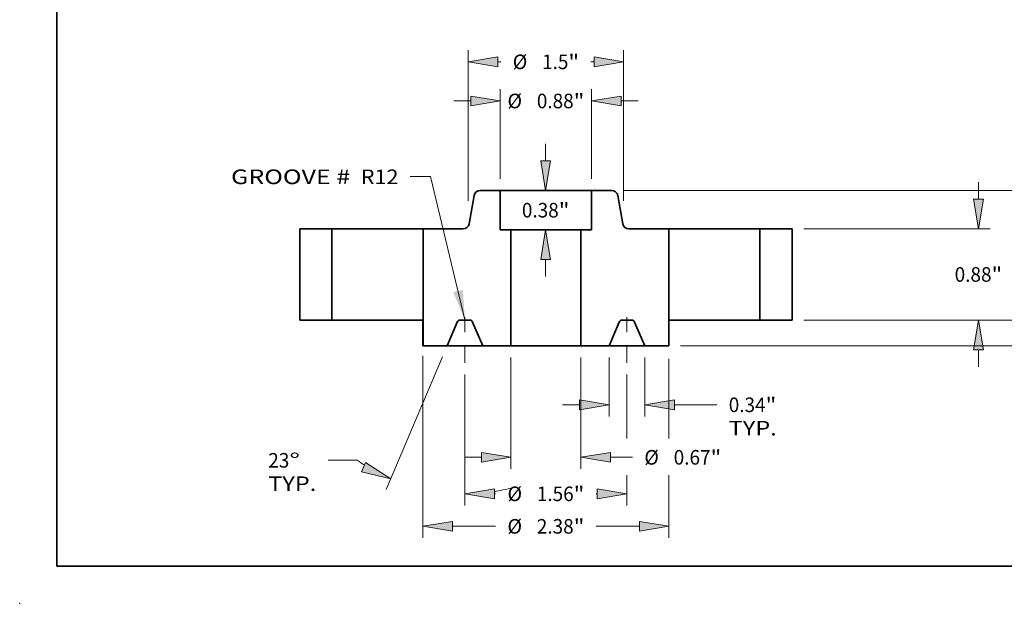
# Model space of a CAD drawing. Extents: x 0 to 10.8, y 0 to 8.2.
# Drawn here: x 0 to 6.7, y 0 to 3.9 of the extents above; entities that cross this region are included whole.
import ezdxf
from ezdxf.enums import TextEntityAlignment as Align

# ---------------------------------------------------------------- set-up
doc = ezdxf.new("R2010")
doc.units = 0
doc.header["$MEASUREMENT"] = 0
doc.linetypes.add('DASHDOT', pattern=[18.5, 12, -3, 0.5, -3])
doc.layers.get('0').update_dxf_attribs({"lineweight": 13})
doc.layers.add('1', color=7, linetype='Continuous', lineweight=13)
doc.styles.get("Standard").update_dxf_attribs({"font": 'isocp.shx'})

# ---------------------------------------------------------------- blocks, each defined once
blk = doc.blocks.new('BLOCK15')
at = {"color": 7, "lineweight": 13, "ltscale": 0.03937}
blk.add_lwpolyline([(-0.7815, 0.00238), (-1.113548, 1.38357), (-1.310399, 1.38357)], dxfattribs=at)
blk.add_solid([(-0.894583, 0.269044), (-0.7815, 0.00238), (-0.801985, 0.291306)], dxfattribs=at)
for s, p, p2 in [('GROOVE # ', (-3.038244, 1.311743), (-1.833125, 1.311743)), (' R12', (-1.833125, 1.311743), (-1.422884, 1.311743))]:
    blk.add_text(s, height=0.140607, dxfattribs=at).set_placement(p, p2, align=Align.FIT)
blk = doc.blocks.new('BLOCK16')
at = {"color": 7, "lineweight": 13, "ltscale": 0.03937}
for p, q in [((-0.44, 1.362486), (-0.44, 2.22572)), ((0.44, 1.362486), (0.44, 2.22572))]:
    blk.add_line(p, q, dxfattribs=at)
at = {"color": 7, "lineweight": 13, "ltscale": 0.004106}
for p, q in [((-0.889944, 2.113234), (-0.72571, 2.113234)), ((0.72571, 2.113234), (0.889944, 2.113234))]:
    blk.add_line(p, q, dxfattribs=at)
at = {"color": 7, "lineweight": 13, "ltscale": 0.03937}
for points in [[(-0.72571, 2.065616), (-0.44, 2.113234), (-0.72571, 2.160853)], [(0.72571, 2.160853), (0.44, 2.113234), (0.72571, 2.065616)]]:
    blk.add_lwpolyline(points, close=True, dxfattribs=at)
for points in [[(-0.72571, 2.065616), (-0.44, 2.113234), (-0.72571, 2.065616), (-0.72571, 2.160853)], [(0.72571, 2.160853), (0.44, 2.113234), (0.72571, 2.160853), (0.72571, 2.065616)]]:
    blk.add_solid(points, dxfattribs=at)
for s, p, p2 in [('%%c', (-0.37108, 2.042931), (-0.230472, 2.042931)), ('0.88', (-0.087615, 2.042931), (0.267967, 2.042931)), ('"', (0.267967, 2.042931), (0.37108, 2.042931))]:
    blk.add_text(s, height=0.140607, dxfattribs=at).set_placement(p, p2, align=Align.FIT)
blk = doc.blocks.new('BLOCK17')
at = {"color": 7, "lineweight": 13, "ltscale": 0.03937}
blk.add_line((-1.1875, -0.34384), (-1.1875, -2.102159), dxfattribs=at)
at = {"color": 7, "lineweight": 13, "ltscale": 0.019173}
blk.add_line((1.1875, -0.374201), (1.1875, -1.141107), dxfattribs=at)
at = {"color": 7, "lineweight": 13, "ltscale": 0.015182}
blk.add_line((1.1875, -1.49486), (1.1875, -2.102159), dxfattribs=at)
at = {"color": 7, "lineweight": 13, "ltscale": 0.010411}
for p, q in [((-0.90179, -1.989673), (-0.485365, -1.989673)), ((0.485365, -1.989673), (0.90179, -1.989673))]:
    blk.add_line(p, q, dxfattribs=at)
at = {"color": 7, "lineweight": 13, "ltscale": 0.03937}
for points in [[(-0.90179, -1.942055), (-1.1875, -1.989673), (-0.90179, -2.037291)], [(0.90179, -2.037291), (1.1875, -1.989673), (0.90179, -1.942055)]]:
    blk.add_lwpolyline(points, close=True, dxfattribs=at)
for points in [[(-0.90179, -1.942055), (-1.1875, -1.989673), (-0.90179, -1.942055), (-0.90179, -2.037291)], [(0.90179, -2.037291), (1.1875, -1.989673), (0.90179, -2.037291), (0.90179, -1.942055)]]:
    blk.add_solid(points, dxfattribs=at)
for s, p, p2 in [('%%c', (-0.37108, -2.059976), (-0.230472, -2.059976)), ('2.38', (-0.087615, -2.059976), (0.267967, -2.059976)), ('"', (0.267967, -2.059976), (0.37108, -2.059976))]:
    blk.add_text(s, height=0.140607, dxfattribs=at).set_placement(p, p2, align=Align.FIT)
blk = doc.blocks.new('BLOCK18')
at = {"color": 7, "lineweight": 13, "ltscale": 0.014191}
for p, q in [((0.6095, -0.362486), (0.6095, -0.930113)), ((0.9535, -0.362486), (0.9535, -0.930113))]:
    blk.add_line(p, q, dxfattribs=at)
at = {"color": 7, "lineweight": 13, "ltscale": 0.004106}
blk.add_line((0.159556, -0.817627), (0.32379, -0.817627), dxfattribs=at)
at = {"color": 7, "lineweight": 13, "ltscale": 0.010268}
blk.add_line((1.23921, -0.817627), (1.649917, -0.817627), dxfattribs=at)
at = {"color": 7, "lineweight": 13, "ltscale": 0.03937}
for points in [[(0.32379, -0.865245), (0.6095, -0.817627), (0.32379, -0.770008)], [(1.23921, -0.770008), (0.9535, -0.817627), (1.23921, -0.865245)]]:
    blk.add_lwpolyline(points, close=True, dxfattribs=at)
for points in [[(0.32379, -0.865245), (0.6095, -0.817627), (0.32379, -0.865245), (0.32379, -0.770008)], [(1.23921, -0.770008), (0.9535, -0.817627), (1.23921, -0.770008), (1.23921, -0.865245)]]:
    blk.add_solid(points, dxfattribs=at)
for s, p, p2 in [('0.34', (1.764203, -0.88793), (2.119785, -0.88793)), ('"', (2.119785, -0.88793), (2.222897, -0.88793)), ('TYP.', (1.764203, -1.112902), (2.22707, -1.112902))]:
    blk.add_text(s, height=0.140607, dxfattribs=at).set_placement(p, p2, align=Align.FIT)
blk = doc.blocks.new('BLOCK19')
at = {"color": 7, "lineweight": 13, "ltscale": 0.03937}
blk.add_line((-0.7815, -0.525282), (-0.7815, -1.78855), dxfattribs=at)
at = {"color": 7, "lineweight": 13, "ltscale": 0.015396}
blk.add_line((0.7815, -0.525282), (0.7815, -1.141107), dxfattribs=at)
at = {"color": 7, "lineweight": 13, "ltscale": 0.007342}
blk.add_line((0.7815, -1.49486), (0.7815, -1.78855), dxfattribs=at)
at = {"color": 7, "lineweight": 13, "ltscale": 0.000261}
for p, q in [((-0.49579, -1.676064), (-0.485365, -1.676064)), ((0.485365, -1.676064), (0.49579, -1.676064))]:
    blk.add_line(p, q, dxfattribs=at)
at = {"color": 7, "lineweight": 13, "ltscale": 0.03937}
for points in [[(-0.49579, -1.628446), (-0.7815, -1.676064), (-0.49579, -1.723682)], [(0.49579, -1.723682), (0.7815, -1.676064), (0.49579, -1.628446)]]:
    blk.add_lwpolyline(points, close=True, dxfattribs=at)
for points in [[(-0.49579, -1.628446), (-0.7815, -1.676064), (-0.49579, -1.628446), (-0.49579, -1.723682)], [(0.49579, -1.723682), (0.7815, -1.676064), (0.49579, -1.723682), (0.49579, -1.628446)]]:
    blk.add_solid(points, dxfattribs=at)
for s, p, p2 in [('%%c', (-0.37108, -1.746368), (-0.230472, -1.746368)), ('1.56', (-0.087615, -1.746368), (0.267967, -1.746368)), ('"', (0.267967, -1.746368), (0.37108, -1.746368))]:
    blk.add_text(s, height=0.140607, dxfattribs=at).set_placement(p, p2, align=Align.FIT)
blk = doc.blocks.new('BLOCK20')
at = {"color": 7, "lineweight": 13, "ltscale": 0.03937}
for p, q in [((-0.997452, -0.353544), (-1.540986, -1.634031)), ((-0.7815, -0.525282), (-0.7815, -1.78855))]:
    blk.add_line(p, q, dxfattribs=at)
at = {"color": 7, "lineweight": 13, "ltscale": 0.007042}
blk.add_line((-1.820261, -1.352947), (-2.10193, -1.352947), dxfattribs=at)
at = {"color": 7, "lineweight": 13, "ltscale": 0.03937}
for points in [[(-1.778638, -1.462684), (-1.497034, -1.530487), (-1.741426, -1.375018)], [(-0.49579, -1.628446), (-0.7815, -1.676064), (-0.49579, -1.723682)]]:
    blk.add_lwpolyline(points, close=True, dxfattribs=at)
for start, end in [(235.442362, 238.024173), (278.975795, 284.077598)]:
    blk.add_arc((-0.7815, 0.155207), 1.831271, start, end, dxfattribs=at)
for points in [[(-1.778638, -1.462684), (-1.497034, -1.530487), (-1.778638, -1.462684), (-1.741426, -1.375018)], [(-0.49579, -1.628446), (-0.7815, -1.676064), (-0.49579, -1.628446), (-0.49579, -1.723682)]]:
    blk.add_solid(points, dxfattribs=at)
for s, p, p2 in [('23', (-2.679083, -1.423251), (-2.475893, -1.423251)), ('%%d', (-2.475893, -1.423251), (-2.372781, -1.423251)), ('TYP.', (-2.679083, -1.648223), (-2.216216, -1.648223))]:
    blk.add_text(s, height=0.140607, dxfattribs=at).set_placement(p, p2, align=Align.FIT)
blk = doc.blocks.new('BLOCK21')
at = {"color": 7, "lineweight": 13, "ltscale": 0.004106}
for p, q in [((-0.002516, 1.53571), (-0.002516, 1.699944)), ((-0.002516, 0.420056), (-0.002516, 0.58429))]:
    blk.add_line(p, q, dxfattribs=at)
at = {"color": 7, "lineweight": 13, "ltscale": 0.03937}
for points in [[(-0.050134, 1.53571), (-0.002516, 1.25), (0.045102, 1.53571)], [(0.045102, 0.58429), (-0.002516, 0.87), (-0.050134, 0.58429)]]:
    blk.add_lwpolyline(points, close=True, dxfattribs=at)
for points in [[(-0.050134, 1.53571), (-0.002516, 1.25), (-0.050134, 1.53571), (0.045102, 1.53571)], [(0.045102, 0.58429), (-0.002516, 0.87), (0.045102, 0.58429), (-0.050134, 0.58429)]]:
    blk.add_solid(points, dxfattribs=at)
for s, p, p2 in [('0.38', (-0.231863, 0.989696), (0.123719, 0.989696)), ('"', (0.123719, 0.989696), (0.226831, 0.989696))]:
    blk.add_text(s, height=0.140607, dxfattribs=at).set_placement(p, p2, align=Align.FIT)
blk = doc.blocks.new('BLOCK22')
at = {"color": 7, "lineweight": 13, "ltscale": 0.03937}
for p, q in [((-0.337, -0.362486), (-0.337, -1.436486)), ((0.337, -0.362486), (0.337, -1.436486))]:
    blk.add_line(p, q, dxfattribs=at)
at = {"color": 7, "lineweight": 13, "ltscale": 0.004106}
blk.add_line((-0.786944, -1.324), (-0.62271, -1.324), dxfattribs=at)
at = {"color": 7, "lineweight": 13, "ltscale": 0.005316}
blk.add_line((0.62271, -1.324), (0.835333, -1.324), dxfattribs=at)
at = {"color": 7, "lineweight": 13, "ltscale": 0.03937}
for points in [[(-0.62271, -1.371618), (-0.337, -1.324), (-0.62271, -1.276382)], [(0.62271, -1.276382), (0.337, -1.324), (0.62271, -1.371618)]]:
    blk.add_lwpolyline(points, close=True, dxfattribs=at)
for points in [[(-0.62271, -1.371618), (-0.337, -1.324), (-0.62271, -1.371618), (-0.62271, -1.276382)], [(0.62271, -1.276382), (0.337, -1.324), (0.62271, -1.276382), (0.62271, -1.371618)]]:
    blk.add_solid(points, dxfattribs=at)
for s, p, p2 in [('%%c', (0.949619, -1.394304), (1.090226, -1.394304)), ('0.67', (1.233083, -1.394304), (1.588666, -1.394304)), ('"', (1.588666, -1.394304), (1.691778, -1.394304))]:
    blk.add_text(s, height=0.140607, dxfattribs=at).set_placement(p, p2, align=Align.FIT)
blk = doc.blocks.new('BLOCK23')
at = {"color": 7, "lineweight": 13, "ltscale": 0.03937}
for p, q in [((-0.75, 1.151446), (-0.75, 2.603382)), ((0.75, 1.151446), (0.75, 2.603382))]:
    blk.add_line(p, q, dxfattribs=at)
at = {"color": 7, "lineweight": 13, "ltscale": 0.000743}
for p, q in [((-0.46429, 2.490896), (-0.434568, 2.490896)), ((0.434568, 2.490896), (0.46429, 2.490896))]:
    blk.add_line(p, q, dxfattribs=at)
at = {"color": 7, "lineweight": 13, "ltscale": 0.03937}
for points in [[(-0.46429, 2.538515), (-0.75, 2.490896), (-0.46429, 2.443278)], [(0.46429, 2.443278), (0.75, 2.490896), (0.46429, 2.538515)]]:
    blk.add_lwpolyline(points, close=True, dxfattribs=at)
for points in [[(-0.46429, 2.538515), (-0.75, 2.490896), (-0.46429, 2.538515), (-0.46429, 2.443278)], [(0.46429, 2.443278), (0.75, 2.490896), (0.46429, 2.443278), (0.46429, 2.538515)]]:
    blk.add_solid(points, dxfattribs=at)
for s, p, p2 in [('%%c', (-0.320282, 2.420593), (-0.179675, 2.420593)), ('"', (0.21717, 2.420593), (0.320282, 2.420593)), ('1.5', (-0.036817, 2.420593), (0.21717, 2.420593))]:
    blk.add_text(s, height=0.140607, dxfattribs=at).set_placement(p, p2, align=Align.FIT)
blk = doc.blocks.new('BLOCK24')
at = {"color": 7, "lineweight": 13, "ltscale": 0.004106}
for p, q in [((4.829808, 0.28571), (4.829808, 0.449944)), ((4.829808, -0.699944), (4.829808, -0.53571))]:
    blk.add_line(p, q, dxfattribs=at)
at = {"color": 7, "lineweight": 13, "ltscale": 0.03937}
for p, q in [((2.487486, 0), (4.942294, 0)), ((1.297486, -0.25), (4.942294, -0.25))]:
    blk.add_line(p, q, dxfattribs=at)
for points in [[(4.78219, 0.28571), (4.829808, 0), (4.877426, 0.28571)], [(4.877426, -0.53571), (4.829808, -0.25), (4.78219, -0.53571)]]:
    blk.add_lwpolyline(points, close=True, dxfattribs=at)
for points in [[(4.78219, 0.28571), (4.829808, 0), (4.78219, 0.28571), (4.877426, 0.28571)], [(4.877426, -0.53571), (4.829808, -0.25), (4.877426, -0.53571), (4.78219, -0.53571)]]:
    blk.add_solid(points, dxfattribs=at)
for s, p, p2 in [('0.25', (4.600461, -0.195382), (4.956043, -0.195382)), ('"', (4.956043, -0.195382), (5.059155, -0.195382))]:
    blk.add_text(s, height=0.140607, dxfattribs=at).set_placement(p, p2, align=Align.FIT)
blk = doc.blocks.new('BLOCK25')
at = {"color": 7, "lineweight": 13, "ltscale": 0.004106}
for p, q in [((4.17364, 1.16571), (4.17364, 1.329944)), ((4.17364, -0.449944), (4.17364, -0.28571))]:
    blk.add_line(p, q, dxfattribs=at)
at = {"color": 7, "lineweight": 13, "ltscale": 0.03937}
for p, q in [((2.487486, 0.88), (4.286126, 0.88)), ((2.487486, 0), (4.286126, 0))]:
    blk.add_line(p, q, dxfattribs=at)
for points in [[(4.126022, 1.16571), (4.17364, 0.88), (4.221258, 1.16571)], [(4.221258, -0.28571), (4.17364, 0), (4.126022, -0.28571)]]:
    blk.add_lwpolyline(points, close=True, dxfattribs=at)
for points in [[(4.126022, 1.16571), (4.17364, 0.88), (4.126022, 1.16571), (4.221258, 1.16571)], [(4.221258, -0.28571), (4.17364, 0), (4.221258, -0.28571), (4.126022, -0.28571)]]:
    blk.add_solid(points, dxfattribs=at)
for s, p, p2 in [('0.88', (3.944293, 0.369775), (4.299875, 0.369775)), ('"', (4.299875, 0.369775), (4.402987, 0.369775))]:
    blk.add_text(s, height=0.140607, dxfattribs=at).set_placement(p, p2, align=Align.FIT)
blk = doc.blocks.new('BLOCK26')
at = {"color": 7, "lineweight": 13, "ltscale": 0.03937}
for p, q in [((0.746899, 1.25), (4.942294, 1.25)), ((2.487486, 0), (4.942294, 0))]:
    blk.add_line(p, q, dxfattribs=at)
at = {"color": 7, "lineweight": 13, "ltscale": 0.003866}
blk.add_line((4.829808, 0.809668), (4.829808, 0.96429), dxfattribs=at)
at = {"color": 7, "lineweight": 13, "ltscale": 0.003869}
blk.add_line((4.829808, 0.28571), (4.829808, 0.440489), dxfattribs=at)
at = {"color": 7, "lineweight": 13, "ltscale": 0.03937}
for points in [[(4.877426, 0.96429), (4.829808, 1.25), (4.78219, 0.96429)], [(4.78219, 0.28571), (4.829808, 0), (4.877426, 0.28571)]]:
    blk.add_lwpolyline(points, close=True, dxfattribs=at)
for points in [[(4.877426, 0.96429), (4.829808, 1.25), (4.877426, 0.96429), (4.78219, 0.96429)], [(4.78219, 0.28571), (4.829808, 0), (4.78219, 0.28571), (4.877426, 0.28571)]]:
    blk.add_solid(points, dxfattribs=at)
for s, p, p2 in [('1.25', (4.600461, 0.554775), (4.956043, 0.554775)), ('"', (4.956043, 0.554775), (5.059155, 0.554775))]:
    blk.add_text(s, height=0.140607, dxfattribs=at).set_placement(p, p2, align=Align.FIT)
blk = doc.blocks.new('BLOCK27')
at = {"color": 7, "lineweight": 5, "ltscale": 0.00775}
for p, q in [((2.065, 0.88), (2.375, 0.88)), ((2.375, 0), (2.065, 0))]:
    blk.add_line(p, q, dxfattribs=at)
at = {"color": 7, "lineweight": 5, "ltscale": 0.03937}
for p, q in [((2.065, 0), (2.065, 0.88)), ((2.375, 0.88), (2.375, 0))]:
    blk.add_line(p, q, dxfattribs=at)
blk = doc.blocks.new('BLOCK28')
at = {"color": 7, "lineweight": 5, "ltscale": 0.00486}
blk.add_line((0.44, 1.25), (0.634413, 1.25), dxfattribs=at)
at = {"color": 7, "lineweight": 5, "ltscale": 0.0095}
blk.add_line((0.44, 0.87), (0.44, 1.25), dxfattribs=at)
at = {"color": 7, "lineweight": 5, "ltscale": 0.00011}
for p, q in [((0.634413, 1.25), (0.638818, 1.249838)), ((0.638818, 1.249838), (0.6432, 1.249353)), ((0.6432, 1.249353), (0.647534, 1.248548)), ((0.647534, 1.248548), (0.651797, 1.247426)), ((0.651797, 1.247426), (0.655967, 1.245995)), ((0.655967, 1.245995), (0.66002, 1.244261)), ((0.66002, 1.244261), (0.663935, 1.242235)), ((0.663935, 1.242235), (0.66769, 1.239926)), ((0.66769, 1.239926), (0.671266, 1.237348)), ((0.671266, 1.237348), (0.674643, 1.234515)), ((0.674643, 1.234515), (0.677803, 1.231441)), ((0.677803, 1.231441), (0.680728, 1.228143)), ((0.680728, 1.228143), (0.683404, 1.22464)), ((0.683404, 1.22464), (0.685815, 1.220949)), ((0.685815, 1.220949), (0.687948, 1.217092)), ((0.687948, 1.217092), (0.689793, 1.213088)), ((0.689793, 1.213088), (0.691339, 1.20896)), ((0.691339, 1.20896), (0.692577, 1.204729)), ((0.692577, 1.204729), (0.693502, 1.200419)), ((0.741257, 0.929581), (0.742182, 0.925271)), ((0.742182, 0.925271), (0.74342, 0.92104)), ((0.74342, 0.92104), (0.744966, 0.916912)), ((0.744966, 0.916912), (0.746811, 0.912908)), ((0.746811, 0.912908), (0.748944, 0.909051)), ((0.748944, 0.909051), (0.751355, 0.90536)), ((0.751355, 0.90536), (0.754031, 0.901857)), ((0.754031, 0.901857), (0.756956, 0.898559)), ((0.756956, 0.898559), (0.760116, 0.895485)), ((0.760116, 0.895485), (0.763493, 0.892652)), ((0.763493, 0.892652), (0.767069, 0.890074)), ((0.767069, 0.890074), (0.770824, 0.887765)), ((0.770824, 0.887765), (0.774739, 0.885739)), ((0.774739, 0.885739), (0.778792, 0.884005)), ((0.778792, 0.884005), (0.782962, 0.882574)), ((0.782962, 0.882574), (0.787225, 0.881452)), ((0.787225, 0.881452), (0.791559, 0.880647)), ((0.791559, 0.880647), (0.795941, 0.880162)), ((0.795941, 0.880162), (0.800346, 0.88))]:
    blk.add_line(p, q, dxfattribs=at)
at = {"color": 7, "lineweight": 5, "ltscale": 0.006875}
blk.add_line((0.693502, 1.200419), (0.741257, 0.929581), dxfattribs=at)
at = {"color": 7, "lineweight": 5, "ltscale": 0.03937}
for p, q in [((0.337, -0.25), (0.337, 0.87)), ((1.185, 0.88), (1.185, -0.25))]:
    blk.add_line(p, q, dxfattribs=at)
at = {"color": 7, "lineweight": 5, "ltscale": 0.002575}
blk.add_line((0.337, 0.87), (0.44, 0.87), dxfattribs=at)
at = {"color": 7, "lineweight": 5, "ltscale": 0.009616}
blk.add_line((0.800346, 0.88), (1.185, 0.88), dxfattribs=at)
at = {"color": 7, "lineweight": 5, "ltscale": 4.8e-05}
for p, q in [((0.736137, 0), (0.73423, -0.000059)), ((0.82877, -0.000059), (0.826863, 0)), ((0.708401, -0.017155), (0.707601, -0.018887)), ((0.709305, -0.015475), (0.708401, -0.017155)), ((0.71031, -0.013854), (0.709305, -0.015475)), ((0.711414, -0.012298), (0.71031, -0.013854)), ((0.712611, -0.010813), (0.711414, -0.012298)), ((0.713897, -0.009404), (0.712611, -0.010813)), ((0.715267, -0.008077), (0.713897, -0.009404)), ((0.716717, -0.006837), (0.715267, -0.008077)), ((0.71824, -0.005688), (0.716717, -0.006837)), ((0.719831, -0.004635), (0.71824, -0.005688)), ((0.721483, -0.003682), (0.719831, -0.004635)), ((0.723191, -0.002833), (0.721483, -0.003682)), ((0.724948, -0.00209), (0.723191, -0.002833)), ((0.726747, -0.001456), (0.724948, -0.00209)), ((0.728582, -0.000935), (0.726747, -0.001456)), ((0.730446, -0.000527), (0.728582, -0.000935)), ((0.732331, -0.000235), (0.730446, -0.000527)), ((0.73423, -0.000059), (0.732331, -0.000235)), ((0.830669, -0.000235), (0.82877, -0.000059)), ((0.832554, -0.000527), (0.830669, -0.000235)), ((0.834418, -0.000935), (0.832554, -0.000527)), ((0.836253, -0.001456), (0.834418, -0.000935)), ((0.838052, -0.00209), (0.836253, -0.001456)), ((0.839809, -0.002833), (0.838052, -0.00209)), ((0.841517, -0.003682), (0.839809, -0.002833)), ((0.843169, -0.004635), (0.841517, -0.003682)), ((0.84476, -0.005688), (0.843169, -0.004635)), ((0.846283, -0.006837), (0.84476, -0.005688)), ((0.847733, -0.008077), (0.846283, -0.006837)), ((0.849103, -0.009404), (0.847733, -0.008077)), ((0.850389, -0.010813), (0.849103, -0.009404)), ((0.851586, -0.012298), (0.850389, -0.010813)), ((0.85269, -0.013854), (0.851586, -0.012298)), ((0.853695, -0.015475), (0.85269, -0.013854)), ((0.854599, -0.017155), (0.853695, -0.015475)), ((0.855398, -0.018887), (0.854599, -0.017155))]:
    blk.add_line(p, q, dxfattribs=at)
at = {"color": 7, "lineweight": 5, "ltscale": 0.002268}
blk.add_line((0.826863, 0), (0.736137, 0), dxfattribs=at)
at = {"color": 7, "lineweight": 5, "ltscale": 0.006277}
for p, q in [((0.707601, -0.018887), (0.6095, -0.25)), ((0.9535, -0.25), (0.855398, -0.018887))]:
    blk.add_line(p, q, dxfattribs=at)
at = {"color": 7, "lineweight": 5, "ltscale": 0.006813}
blk.add_line((0.6095, -0.25), (0.337, -0.25), dxfattribs=at)
at = {"color": 7, "lineweight": 5, "ltscale": 0.005788}
blk.add_line((1.185, -0.25), (0.9535, -0.25), dxfattribs=at)
blk = doc.blocks.new('BLOCK29')
at = {"color": 7, "lineweight": 5, "ltscale": 0.00011}
for p, q in [((-0.674643, 1.234515), (-0.671266, 1.237348)), ((-0.671266, 1.237348), (-0.66769, 1.239926)), ((-0.66769, 1.239926), (-0.663935, 1.242235)), ((-0.663935, 1.242235), (-0.66002, 1.244261)), ((-0.66002, 1.244261), (-0.655967, 1.245995)), ((-0.655967, 1.245995), (-0.651797, 1.247426)), ((-0.651797, 1.247426), (-0.647534, 1.248548)), ((-0.647534, 1.248548), (-0.6432, 1.249353)), ((-0.6432, 1.249353), (-0.638818, 1.249838)), ((-0.638818, 1.249838), (-0.634413, 1.25)), ((-0.693502, 1.200419), (-0.692577, 1.204729)), ((-0.692577, 1.204729), (-0.691339, 1.20896)), ((-0.691339, 1.20896), (-0.689793, 1.213088)), ((-0.689793, 1.213088), (-0.687948, 1.217092)), ((-0.687948, 1.217092), (-0.685815, 1.220949)), ((-0.685815, 1.220949), (-0.683404, 1.22464)), ((-0.683404, 1.22464), (-0.680728, 1.228143)), ((-0.680728, 1.228143), (-0.677803, 1.231441)), ((-0.677803, 1.231441), (-0.674643, 1.234515)), ((-0.800346, 0.88), (-0.795941, 0.880162)), ((-0.795941, 0.880162), (-0.791559, 0.880647)), ((-0.791559, 0.880647), (-0.787225, 0.881452)), ((-0.787225, 0.881452), (-0.782962, 0.882574)), ((-0.782962, 0.882574), (-0.778792, 0.884005)), ((-0.778792, 0.884005), (-0.774739, 0.885739)), ((-0.774739, 0.885739), (-0.770824, 0.887765)), ((-0.770824, 0.887765), (-0.767069, 0.890074)), ((-0.767069, 0.890074), (-0.763493, 0.892652)), ((-0.763493, 0.892652), (-0.760116, 0.895485)), ((-0.760116, 0.895485), (-0.756956, 0.898559)), ((-0.756956, 0.898559), (-0.754031, 0.901857)), ((-0.754031, 0.901857), (-0.751355, 0.90536)), ((-0.751355, 0.90536), (-0.748944, 0.909051)), ((-0.748944, 0.909051), (-0.746811, 0.912908)), ((-0.746811, 0.912908), (-0.744966, 0.916912)), ((-0.744966, 0.916912), (-0.74342, 0.92104)), ((-0.74342, 0.92104), (-0.742182, 0.925271)), ((-0.742182, 0.925271), (-0.741257, 0.929581))]:
    blk.add_line(p, q, dxfattribs=at)
at = {"color": 7, "lineweight": 5, "ltscale": 0.00486}
blk.add_line((-0.634413, 1.25), (-0.44, 1.25), dxfattribs=at)
at = {"color": 7, "lineweight": 5, "ltscale": 0.0095}
blk.add_line((-0.44, 1.25), (-0.44, 0.87), dxfattribs=at)
at = {"color": 7, "lineweight": 5, "ltscale": 0.006875}
blk.add_line((-0.741257, 0.929581), (-0.693502, 1.200419), dxfattribs=at)
at = {"color": 7, "lineweight": 5, "ltscale": 0.03937}
for p, q in [((-1.185, -0.25), (-1.185, 0.88)), ((-0.337, 0.87), (-0.337, -0.25))]:
    blk.add_line(p, q, dxfattribs=at)
at = {"color": 7, "lineweight": 5, "ltscale": 0.009616}
blk.add_line((-1.185, 0.88), (-0.800346, 0.88), dxfattribs=at)
at = {"color": 7, "lineweight": 5, "ltscale": 0.002575}
blk.add_line((-0.44, 0.87), (-0.337, 0.87), dxfattribs=at)
at = {"color": 7, "lineweight": 5, "ltscale": 4.8e-05}
for p, q in [((-0.826863, 0), (-0.82877, -0.000059)), ((-0.73423, -0.000059), (-0.736137, 0)), ((-0.854599, -0.017155), (-0.855398, -0.018887)), ((-0.853695, -0.015475), (-0.854599, -0.017155)), ((-0.85269, -0.013854), (-0.853695, -0.015475)), ((-0.851586, -0.012298), (-0.85269, -0.013854)), ((-0.850389, -0.010813), (-0.851586, -0.012298)), ((-0.849103, -0.009404), (-0.850389, -0.010813)), ((-0.847733, -0.008077), (-0.849103, -0.009404)), ((-0.846283, -0.006837), (-0.847733, -0.008077)), ((-0.84476, -0.005688), (-0.846283, -0.006837)), ((-0.843169, -0.004635), (-0.84476, -0.005688)), ((-0.841517, -0.003682), (-0.843169, -0.004635)), ((-0.839809, -0.002833), (-0.841517, -0.003682)), ((-0.838052, -0.00209), (-0.839809, -0.002833)), ((-0.836253, -0.001456), (-0.838052, -0.00209)), ((-0.834418, -0.000935), (-0.836253, -0.001456)), ((-0.832554, -0.000527), (-0.834418, -0.000935)), ((-0.830669, -0.000235), (-0.832554, -0.000527)), ((-0.82877, -0.000059), (-0.830669, -0.000235)), ((-0.732331, -0.000235), (-0.73423, -0.000059)), ((-0.730446, -0.000527), (-0.732331, -0.000235)), ((-0.728582, -0.000935), (-0.730446, -0.000527)), ((-0.726747, -0.001456), (-0.728582, -0.000935)), ((-0.724948, -0.00209), (-0.726747, -0.001456)), ((-0.723191, -0.002833), (-0.724948, -0.00209)), ((-0.721483, -0.003682), (-0.723191, -0.002833)), ((-0.719831, -0.004635), (-0.721483, -0.003682)), ((-0.71824, -0.005688), (-0.719831, -0.004635)), ((-0.716717, -0.006837), (-0.71824, -0.005688)), ((-0.715267, -0.008077), (-0.716717, -0.006837)), ((-0.713897, -0.009404), (-0.715267, -0.008077)), ((-0.712611, -0.010813), (-0.713897, -0.009404)), ((-0.711414, -0.012298), (-0.712611, -0.010813)), ((-0.71031, -0.013854), (-0.711414, -0.012298)), ((-0.709305, -0.015475), (-0.71031, -0.013854)), ((-0.708401, -0.017155), (-0.709305, -0.015475)), ((-0.707601, -0.018887), (-0.708401, -0.017155))]:
    blk.add_line(p, q, dxfattribs=at)
at = {"color": 7, "lineweight": 5, "ltscale": 0.002268}
blk.add_line((-0.736137, 0), (-0.826863, 0), dxfattribs=at)
at = {"color": 7, "lineweight": 5, "ltscale": 0.006277}
for p, q in [((-0.855398, -0.018887), (-0.9535, -0.25)), ((-0.6095, -0.25), (-0.707601, -0.018887))]:
    blk.add_line(p, q, dxfattribs=at)
at = {"color": 7, "lineweight": 5, "ltscale": 0.005788}
blk.add_line((-0.9535, -0.25), (-1.185, -0.25), dxfattribs=at)
at = {"color": 7, "lineweight": 5, "ltscale": 0.006813}
blk.add_line((-0.337, -0.25), (-0.6095, -0.25), dxfattribs=at)
blk = doc.blocks.new('BLOCK30')
at = {"color": 7, "lineweight": 5, "ltscale": 0.03937}
for p, q in [((-2.375, 0), (-2.375, 0.88)), ((-2.065, 0.88), (-2.065, 0))]:
    blk.add_line(p, q, dxfattribs=at)
at = {"color": 7, "lineweight": 5, "ltscale": 0.00775}
for p, q in [((-2.375, 0.88), (-2.065, 0.88)), ((-2.065, 0), (-2.375, 0))]:
    blk.add_line(p, q, dxfattribs=at)

msp = doc.modelspace()

# ---------------------------------------------------------------- linework, layer by layer
at = {"color": 7, "lineweight": 35, "ltscale": 0.004813}
for p, q in [((3.0689, 2.7527), (3.0355, 2.5632)), ((4.0398, 2.7527), (4.0733, 2.5632))]:
    msp.add_line(p, q, dxfattribs=at)
at = {"color": 7, "lineweight": 35, "ltscale": 0.003402}
for p, q in [((3.2464, 2.7875), (3.1103, 2.7875)), ((3.9985, 2.7875), (3.8624, 2.7875))]:
    msp.add_line(p, q, dxfattribs=at)
at = {"color": 7, "lineweight": 35, "ltscale": 0.000943}
msp.add_line((3.2464, 2.7875), (3.2841, 2.7875), dxfattribs=at)
at = {"color": 7, "lineweight": 35, "ltscale": 0.00665}
for p, q in [((3.2464, 2.7875), (3.2464, 2.5215)), ((3.8624, 2.7875), (3.8624, 2.5215))]:
    msp.add_line(p, q, dxfattribs=at)
at = {"color": 7, "lineweight": 35, "ltscale": 0.014457}
msp.add_line((3.2841, 2.7875), (3.8624, 2.7875), dxfattribs=at)
at = {"color": 7, "lineweight": 35, "ltscale": 0.005425}
for p, q in [((2.1089, 2.5285), (1.8919, 2.5285)), ((5.2169, 2.5285), (4.9999, 2.5285)), ((2.1089, 1.9125), (1.8919, 1.9125)), ((5.2169, 1.9125), (4.9999, 1.9125))]:
    msp.add_line(p, q, dxfattribs=at)
at = {"color": 7, "lineweight": 35, "ltscale": 0.0154}
for p, q in [((1.8919, 2.5285), (1.8919, 1.9125)), ((2.1089, 2.5285), (2.1089, 1.9125)), ((4.9999, 2.5285), (4.9999, 1.9125)), ((5.2169, 2.5285), (5.2169, 1.9125))]:
    msp.add_line(p, q, dxfattribs=at)
at = {"color": 7, "lineweight": 35, "ltscale": 0.011392}
for p, q in [((2.1089, 2.5285), (2.5645, 2.5285)), ((4.3839, 2.5285), (4.8395, 2.5285)), ((2.1089, 1.9125), (2.5645, 1.9125))]:
    msp.add_line(p, q, dxfattribs=at)
at = {"color": 7, "lineweight": 35, "ltscale": 0.004008}
for p, q in [((2.5645, 2.5285), (2.7249, 2.5285)), ((4.8395, 2.5285), (4.9999, 2.5285)), ((4.8395, 1.9125), (4.9999, 1.9125))]:
    msp.add_line(p, q, dxfattribs=at)
at = {"color": 7, "lineweight": 35, "ltscale": 0.03937}
for p, q in [((2.7249, 2.5285), (2.7249, 1.7375)), ((4.3839, 2.5285), (4.3839, 1.7375))]:
    msp.add_line(p, q, dxfattribs=at)
at = {"color": 7, "lineweight": 35, "ltscale": 0.006731}
for p, q in [((2.9941, 2.5285), (2.7249, 2.5285)), ((4.3839, 2.5285), (4.1146, 2.5285))]:
    msp.add_line(p, q, dxfattribs=at)
at = {"color": 7, "lineweight": 35, "ltscale": 0.001803}
for p, q in [((3.3185, 2.5215), (3.2464, 2.5215)), ((3.8624, 2.5215), (3.7903, 2.5215))]:
    msp.add_line(p, q, dxfattribs=at)
at = {"color": 7, "lineweight": 35, "ltscale": 0.0196}
for p, q in [((3.3185, 2.5215), (3.3185, 1.7375)), ((3.7903, 2.5215), (3.7903, 1.7375))]:
    msp.add_line(p, q, dxfattribs=at)
at = {"color": 7, "lineweight": 35, "ltscale": 0.008725}
for p, q in [((3.3185, 2.5215), (3.6675, 2.5215)), ((3.3185, 1.7375), (3.6675, 1.7375))]:
    msp.add_line(p, q, dxfattribs=at)
at = {"color": 7, "lineweight": 35, "ltscale": 0.00307}
for p, q in [((3.6675, 2.5215), (3.7903, 2.5215)), ((3.6675, 1.7375), (3.7903, 1.7375))]:
    msp.add_line(p, q, dxfattribs=at)
at = {"color": 7, "linetype": 'DASHDOT', "lineweight": 13, "ltscale": 0.00896}
for p, q in [((3.0073, 1.6235), (3.0073, 1.9819)), ((4.1014, 1.6235), (4.1014, 1.9819))]:
    msp.add_line(p, q, dxfattribs=at)
at = {"color": 7, "lineweight": 35, "ltscale": 0.003976}
msp.add_line((2.5645, 1.9125), (2.7236, 1.9125), dxfattribs=at)
at = {"color": 7, "lineweight": 35, "ltscale": 0.004375}
for p, q in [((2.7236, 1.9125), (2.7236, 1.7375)), ((4.3852, 1.9125), (4.3852, 1.7375))]:
    msp.add_line(p, q, dxfattribs=at)
at = {"color": 7, "lineweight": 35, "ltscale": 0.004394}
for p, q in [((2.9556, 1.8992), (2.8869, 1.7375)), ((3.1277, 1.7375), (3.0591, 1.8992)), ((3.981, 1.7375), (4.0497, 1.8992)), ((4.1532, 1.8992), (4.2218, 1.7375))]:
    msp.add_line(p, q, dxfattribs=at)
at = {"color": 7, "lineweight": 35, "ltscale": 0.001588}
for p, q in [((3.0391, 1.9125), (2.9756, 1.9125)), ((4.1332, 1.9125), (4.0697, 1.9125))]:
    msp.add_line(p, q, dxfattribs=at)
at = {"color": 7, "lineweight": 35, "ltscale": 0.01136}
msp.add_line((4.3852, 1.9125), (4.8395, 1.9125), dxfattribs=at)
at = {"color": 7, "lineweight": 35, "ltscale": 3.2e-05}
for p, q in [((2.7236, 1.7375), (2.7249, 1.7375)), ((4.3839, 1.7375), (4.3852, 1.7375))]:
    msp.add_line(p, q, dxfattribs=at)
at = {"color": 7, "lineweight": 35, "ltscale": 0.004051}
for p, q in [((2.8869, 1.7375), (2.7249, 1.7375)), ((4.3839, 1.7375), (4.2218, 1.7375))]:
    msp.add_line(p, q, dxfattribs=at)
at = {"color": 7, "lineweight": 35, "ltscale": 0.00602}
for p, q in [((2.8869, 1.7375), (3.1277, 1.7375)), ((3.981, 1.7375), (4.2218, 1.7375))]:
    msp.add_line(p, q, dxfattribs=at)
at = {"color": 7, "lineweight": 35, "ltscale": 0.004769}
for p, q in [((3.3185, 1.7375), (3.1277, 1.7375)), ((3.981, 1.7375), (3.7903, 1.7375))]:
    msp.add_line(p, q, dxfattribs=at)
at = {"color": 7, "lineweight": 35, "ltscale": 0.03937}
for points in [[(3.1103, 2.7875, 0.363969), (3.0689, 2.7527)], [(4.0398, 2.7527, 0.363969), (3.9985, 2.7875)], [(2.9941, 2.5285, 0.363969), (3.0355, 2.5632)], [(4.0733, 2.5632, 0.363969), (4.1146, 2.5285)], [(2.9756, 1.9125, 0.300965), (2.9556, 1.8992)], [(3.0591, 1.8992, 0.300965), (3.0391, 1.9125)], [(4.0697, 1.9125, 0.300965), (4.0497, 1.8992)], [(4.1532, 1.8992, 0.300965), (4.1332, 1.9125)]]:
    msp.add_lwpolyline(points, format="xyb", dxfattribs=at)
at = {"color": 7, "lineweight": 5, "ltscale": 0.03937}
msp.add_point((0, 0), dxfattribs=at)
at = {"layer": '1', "color": 7, "lineweight": 35, "ltscale": 0.03937}
for q in [(0.25, 8.25), (10.75, 0.25)]:
    msp.add_line((0.25, 0.25), q, dxfattribs=at)

# ---------------------------------------------------------------- block references
at = {"lineweight": 0, "xscale": 0.7, "yscale": 0.7, "zscale": 0.7}
for name in ['BLOCK23', 'BLOCK16', 'BLOCK21', 'BLOCK15', 'BLOCK25', 'BLOCK29', 'BLOCK28', 'BLOCK26', 'BLOCK30', 'BLOCK27', 'BLOCK24', 'BLOCK20', 'BLOCK17', 'BLOCK22', 'BLOCK18', 'BLOCK19']:
    msp.add_blockref(name, (3.5544, 1.9125), dxfattribs=at)

doc.saveas('drawing.dxf')
